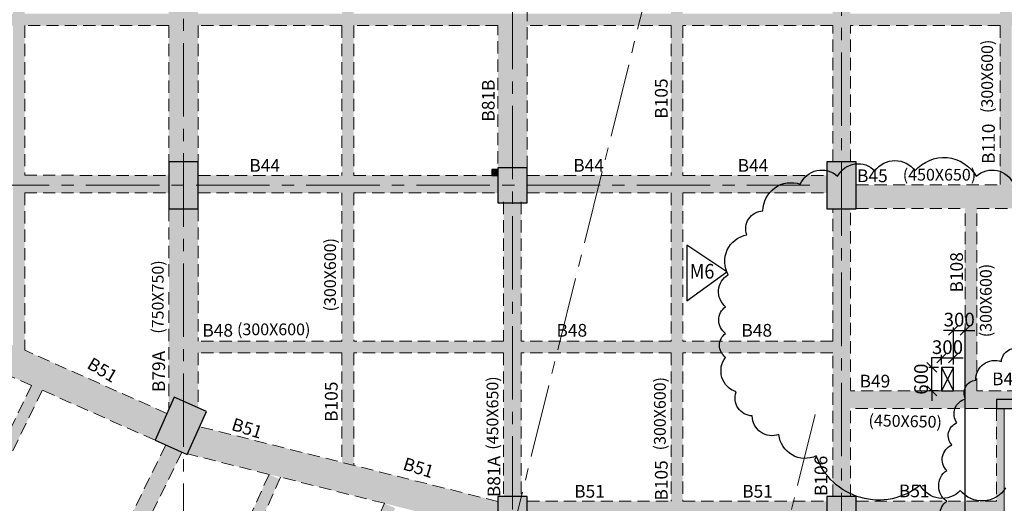
# Model space of a CAD drawing. Units: inches. Extents: x 255902 to 3029965, y -743430 to -67329.
# Drawn here: x 2954744 to 2979880, y -262819 to -250466 of the extents above; entities that cross this region are included whole.
import ezdxf
from ezdxf.enums import TextEntityAlignment as Align

# ---------------------------------------------------------------- set-up
doc = ezdxf.new("R2010")
doc.units = ezdxf.units.IN
doc.header["$LTSCALE"] = 2500
doc.header["$MEASUREMENT"] = 0
doc.header["$PDMODE"] = 2
doc.header["$PDSIZE"] = -50
doc.linetypes.add('CENTER2', pattern=[1.125, 0.75, -0.125, 0.125, -0.125])
doc.linetypes.add('HIDDEN', pattern=[0.375, 0.25, -0.125])
doc.layers.get('Defpoints').update_dxf_attribs({"color": 164})
for name, color, linetype in [('BEAM', 4, 'Continuous'), ('BEAM HATCH', 252, 'Continuous'), ('BEAMNO', 2, 'Continuous'), ('CUT-', 3, 'Continuous'), ('GRID DIMEN', 3, 'Continuous'), ('LEADER', 3, 'Continuous')]:
    doc.layers.add(name, color=color, linetype=linetype)
for name, color, linetype, lineweight in [('beam size', 2, 'Continuous', 13), ('Grid', 6, 'CENTER2', 5), ('SLAB MKD.', 1, 'Continuous', 9), ('V.COL', 1, 'Continuous', 25), ('V.NEW HATCH', 33, 'Continuous', 30)]:
    doc.layers.add(name, color=color, linetype=linetype, lineweight=lineweight)
doc.styles.add('RD', font='romand.shx', dxfattribs={"height": 350})
doc.dimstyles.new('MAHIDHAR', dxfattribs={"dimtxt": 350, "dimasz": 250, "dimexe": 75, "dimexo": 75, "dimgap": 100, "dimtad": 1, "dimdec": 0, "dimdsep": 46, "dimtxsty": 'RD', "dimblk1": 'OBLIQUE', "dimblk2": 'OBLIQUE', "dimsah": 1, "dimcen": 2.5, "dimdle": 150, "dimclrd": 3, "dimclre": 3, "dimclrt": 2, "dimadec": 0, "dimazin": 0, "dimtfac": 1, "dimtdec": 0, "dimtix": 1, "dimtmove": 0, "dimatfit": 3, "dimldrblk": 'OBLIQUE', "dimfxl": 0, "dimtolj": 1, "dimtzin": 0, "dimarcsym": 0})

# ---------------------------------------------------------------- blocks, each defined once
blk = doc.blocks.new('_OBLIQUE')
at = {"color": 0, "linetype": 'ByBlock'}
blk.add_line((-0.5, -0.5), (0.5, 0.5), dxfattribs=at)
blk = doc.blocks.new('*D556')
at = {"layer": 'CUT-', "color": 3, "lineweight": -2}
for p, q in [((2978279, -259105), (2978029, -259105)), ((2978279, -259272), (2978279, -259030)), ((2978279, -259105), (2978579, -259105)), ((2978579, -259105), (2978829, -259105))]:
    blk.add_line(p, q, dxfattribs=at)
at = {"layer": 'CUT-', "color": 3, "linetype": 'Continuous', "lineweight": -2}
blk.add_line((2978579, -259272), (2978579, -259030), dxfattribs=at)
at = {"layer": 'Defpoints', "color": 0, "linetype": 'Continuous'}
for p in [(2978579, -259105), (2978279, -259347), (2978579, -259347)]:
    blk.add_point(p, dxfattribs=at)
at = {"layer": 'CUT-', "color": 3, "linetype": 'Continuous', "lineweight": -2, "xscale": 250, "yscale": 250, "zscale": 250}
blk.add_blockref('_OBLIQUE', (2978279, -259105), dxfattribs=at)
at = {"layer": 'CUT-', "color": 3, "linetype": 'Continuous', "lineweight": -2, "xscale": 250, "yscale": 250, "zscale": 250, "rotation": 180}
blk.add_blockref('_OBLIQUE', (2978579, -259105), dxfattribs=at)
at = {"layer": 'CUT-', "color": 2, "linetype": 'Continuous', "insert": (2978429, -258830), "char_height": 350, "attachment_point": 5, "style": 'RD'}
blk.add_mtext('\\A1;300', dxfattribs=at)
blk = doc.blocks.new('*D557')
at = {"layer": 'CUT-', "color": 3, "lineweight": -2}
for p, q in [((2978030, -259347), (2978030, -259097)), ((2978030, -259947), (2978030, -259347)), ((2978204, -259947), (2977955, -259947)), ((2978030, -259947), (2978030, -260197))]:
    blk.add_line(p, q, dxfattribs=at)
at = {"layer": 'CUT-', "color": 3, "linetype": 'Continuous', "lineweight": -2}
blk.add_line((2978204, -259347), (2977955, -259347), dxfattribs=at)
at = {"layer": 'Defpoints', "color": 0, "linetype": 'Continuous'}
for p in [(2978030, -259347), (2978279, -259347), (2978279, -259947)]:
    blk.add_point(p, dxfattribs=at)
at = {"layer": 'CUT-', "color": 3, "linetype": 'Continuous', "lineweight": -2, "xscale": 250, "yscale": 250, "zscale": 250}
for p, rotation in [((2978030, -259347), 270), ((2978030, -259947), 90)]:
    blk.add_blockref('_OBLIQUE', p, dxfattribs=dict(at, rotation=rotation))
at = {"layer": 'CUT-', "color": 2, "linetype": 'Continuous', "insert": (2977755, -259647), "char_height": 350, "attachment_point": 5, "rotation": 90, "style": 'RD'}
blk.add_mtext('\\A1;600', dxfattribs=at)
blk = doc.blocks.new('*D566')
at = {"layer": 'CUT-', "color": 3, "lineweight": -2}
for p, q in [((2978579, -259272), (2978579, -258326)), ((2978579, -258401), (2978329, -258401)), ((2978579, -258401), (2978879, -258401)), ((2978879, -258401), (2979129, -258401))]:
    blk.add_line(p, q, dxfattribs=at)
at = {"layer": 'CUT-', "color": 3, "linetype": 'Continuous', "lineweight": -2}
blk.add_line((2978879, -276510), (2978879, -258326), dxfattribs=at)
at = {"layer": 'Defpoints', "color": 0, "linetype": 'Continuous'}
for p in [(2978879, -258401), (2978579, -259347), (2978879, -276585)]:
    blk.add_point(p, dxfattribs=at)
at = {"layer": 'CUT-', "color": 3, "linetype": 'Continuous', "lineweight": -2, "xscale": 250, "yscale": 250, "zscale": 250}
blk.add_blockref('_OBLIQUE', (2978579, -258401), dxfattribs=at)
at = {"layer": 'CUT-', "color": 3, "linetype": 'Continuous', "lineweight": -2, "xscale": 250, "yscale": 250, "zscale": 250, "rotation": 180}
blk.add_blockref('_OBLIQUE', (2978879, -258401), dxfattribs=at)
at = {"layer": 'CUT-', "color": 2, "linetype": 'Continuous', "insert": (2978729, -258126), "char_height": 350, "attachment_point": 5, "style": 'RD'}
blk.add_mtext('\\A1;300', dxfattribs=at)

msp = doc.modelspace()

# ---------------------------------------------------------------- hatches: boundary and pattern name
at = {"layer": 'BEAM HATCH', "linetype": 'Continuous'}
for points in [[(2979771.9, -217015.4), (2980071.8, -217015.4), (2980071.8, -254687.2), (2979771.9, -254687.2)], [(2954571.8, -221290.7), (2954871.7, -221290.7), (2954871.7, -258910.4), (2954571.8, -258910.4)], [(2950899.1, -250315.6), (2993065.9, -250315.6), (2993065.9, -250615.7), (2950899.1, -250615.7)], [(2967700.2, -250615.7), (2966950.2, -250615.7), (2966950.8, -254246.7), (2967700.8, -254246.6)], [(2958550.1, -254441.3), (2954871.7, -254441.2), (2954871.7, -254891.2), (2958550.1, -254891.3)], [(2976100.8, -254685.8), (2983750.7, -254685.8), (2983750.7, -255288.2), (2976100.8, -255288.2)], [(2959300.1, -255296.6), (2958553.6, -255296.6), (2958550.1, -260416.6), (2958686, -260110.3), (2959300.1, -260382.7), (2959300.1, -258979), (2959300.1, -258679)], [(2967547.7, -255146.7), (2967097.7, -255146.7), (2967098, -258679), (2967548, -258679)], [(2975501.5, -255296.6), (2975952.5, -255296.6), (2975952.5, -262646.6), (2975501.5, -262646.6)], [(2979179.2, -255286.4), (2979179.2, -255286.4), (2979179.2, -255286.5), (2979179.2, -255286.5), (2979179.2, -259946.7), (2979179.2, -259946.7), (2979179.2, -259946.7), (2979179.2, -255286.4), (2978879.2, -255286.4), (2978879.2, -259946.7), (2979179.2, -259946.7)], [(2963271.9, -258979), (2962971.9, -258979), (2962971.9, -261773), (2963271.9, -261848.4)], [(2967548, -258979), (2967098, -258979), (2967098.3, -262646.5), (2967548.3, -262646.5)], [(2949906, -270297.1), (2950175.4, -270429.1), (2955317.4, -259941.2), (2955048, -259809.1)], [(2979678.6, -259947.2), (2975952.5, -259947.2), (2975952.5, -260396.6), (2979678.6, -260396.6)], [(2981178.6, -259947.2), (2979678.6, -259947.2), (2979678.6, -260166.6), (2981178.6, -260166.6)], [(2979879.5, -266996.6), (2979878.6, -260396.6), (2979679.5, -260396.6), (2979679.5, -266996.6)], [(2966952.4, -262773.3), (2959338, -260859.9), (2959029.4, -261555.6), (2966939.9, -263543.5), (2966952.4, -263493.1)], [(2955781, -267837.3), (2958877.2, -261526.8), (2958473.6, -261328.8), (2955393.6, -267606.3)], [(2964328.7, -262942), (2964055.2, -262818.6), (2958555.6, -275003.3), (2958829.1, -275126.7)], [(2967700.9, -262766.4), (2975352.1, -262766.4), (2975352.1, -263516.5), (2967700.9, -263516.5)], [(2976102.1, -262766.5), (2979706.7, -262766.5), (2979706.7, -263516.5), (2976102.1, -263516.5)]]:
    msp.add_hatch(color=256, dxfattribs=at).paths.add_polyline_path(points)
h = msp.add_hatch(color=256, dxfattribs=at)
h.paths.add_polyline_path([(2971672, -258979), (2971372.2, -258979), (2971372.2, -262766.5), (2971672, -262766.5)])
h.paths.add_polyline_path([(2971672, -221286.7), (2971372.2, -221286.7), (2971372.2, -258679), (2971672, -258679)])
h.paths.add_polyline_path([(2968877.4, -246220.1), (2971632.2, -246222.1), (2971632.8, -245479.3), (2968878, -245477.2)], flags=9)
h = msp.add_hatch(color=256, dxfattribs=at)
h.paths.add_polyline_path([(2963272, -233812.4), (2962972.1, -233812.4), (2962972.1, -241917.6), (2963272, -241917.6)])
h.paths.add_polyline_path([(2963272, -241917.6), (2962972.1, -241917.6), (2962972.1, -242212.8), (2963272, -242212.8)])
h.paths.add_polyline_path([(2963272, -242212.8), (2962972.1, -242212.8), (2962972.1, -258679), (2963272, -258679)])
h = msp.add_hatch(color=256, dxfattribs=at)
h.paths.add_polyline_path([(2959300.1, -246747.2), (2958550.1, -246746.6), (2958550.1, -250315.6), (2959300.1, -250315.6)])
h.paths.add_polyline_path([(2959300.1, -250615.7), (2958550.1, -250615.7), (2958550.1, -254096.6), (2959300.1, -254096.6)])
h = msp.add_hatch(color=256, dxfattribs=at)
h.paths.add_polyline_path([(2975950.8, -250615.7), (2975500.8, -250615.7), (2975501.3, -254096.6), (2975951.3, -254096.6)])
h.paths.add_polyline_path([(2975950.3, -246896.6), (2975500.3, -246896.6), (2975500.8, -250315.6), (2975950.8, -250315.6)])
h = msp.add_hatch(color=256, dxfattribs=at)
h.paths.add_polyline_path([(2962972.1, -254441.3), (2959303.6, -254441.3), (2959303.6, -254891.3), (2962972.1, -254891.3)])
h.paths.add_polyline_path([(2966950.4, -254441.4), (2966800.9, -254441.5), (2966800.9, -254441.4), (2963272, -254441.3), (2963272, -254891.3), (2966950.5, -254891.4)])
h = msp.add_hatch(color=256, dxfattribs=at)
h.paths.add_polyline_path([(2971372.2, -254441.5), (2967700.4, -254441.4), (2967700.5, -254891.4), (2971372.2, -254891.5)])
h.paths.add_polyline_path([(2975350.8, -254441.5), (2971672, -254441.5), (2971672, -254891.5), (2975350.8, -254891.5)])
h = msp.add_hatch(color=256, dxfattribs=at)
h.paths.add_polyline_path([(2954871.7, -258910.4), (2954571.8, -258910.4), (2954571.8, -258777.4), (2950900.8, -257148.8), (2950900.8, -257656.8), (2950268.8, -257656.8), (2950360.4, -257729.5), (2952203.9, -258547.4), (2952473.2, -258679.4), (2952478.3, -258669.1), (2955048, -259809.1), (2955317.4, -259941.2), (2955322.5, -259930.9), (2958199.4, -261207.2), (2958503.5, -260521.6)])
h.paths.add_polyline_path([(2954520.4, -258660.1), (2954521.4, -257352.3), (2954033.9, -257352), (2954032.9, -258659.7)], flags=25)
h = msp.add_hatch(color=256, dxfattribs=at)
h.paths.add_polyline_path([(2975502, -258979), (2975502, -258679), (2959300.1, -258679), (2959300.1, -258979)])
h.paths.add_polyline_path([(2967176.4, -261521.4), (2967178.3, -258978.5), (2966492.6, -258978), (2966490.7, -261520.9)], flags=9)
h = msp.add_hatch(color=256, dxfattribs=at)
h.paths.add_polyline_path([(2961382.7, -262201.7), (2961109.3, -262078.3), (2955812.8, -273813.1), (2956086.2, -273936.5)])
h.paths.add_polyline_path([(2955189, -273507.2), (2957374.9, -274806.5), (2957725.2, -274217), (2955539.4, -272917.8)], flags=9)
at = {"layer": 'CUT-', "ltscale": 0.1}
h = msp.add_hatch(dxfattribs=at)
h.set_pattern_fill('ANSI31', color=256, angle=-64.83245, style=0)
h.set_pattern_definition([(340.167546511, (4030804.20673, -1355062.1899), (0.042408849974, 0.117586093752), [])])
h.paths.add_polyline_path([(2966876.5, -254365.6, 0.4507469), (2966857.4, -254411.3, 0.2167171), (2966898.8, -254410.8, 0.6519395), (2966896.6, -254319.3, -0.4635759)])
at = {"layer": 'V.NEW HATCH'}
for points in [[(2959303.7, -254096.6), (2958553.7, -254096.6), (2958553.7, -255296.6), (2959303.7, -255296.6)], [(2976100.9, -254096.6), (2975350.9, -254096.6), (2975350.9, -255296.6), (2976100.9, -255296.6)], [(2966950.5, -254246.7), (2966950.6, -255146.7), (2967700.6, -255146.6), (2967700.5, -254246.6)], [(2981178.7, -259796.6), (2981178.7, -260166.6), (2979678.7, -260166.6), (2979678.7, -260396.6), (2982378.7, -260396.6), (2982378.7, -259796.6)], [(2958686, -260110.3), (2958199.4, -261207.2), (2959022.1, -261572.1), (2959508.7, -260475.2)], [(2967702.3, -262646.5), (2966952.4, -262646.5), (2966952.4, -263546.6), (2967702.3, -263546.6)], [(2976102.2, -262646.6), (2975352.2, -262646.6), (2975352.2, -263546.6), (2976102.2, -263546.6)]]:
    msp.add_hatch(color=33, dxfattribs=at).paths.add_polyline_path(points)

# ---------------------------------------------------------------- linework, layer by layer
at = {"layer": 'BEAM', "linetype": 'HIDDEN', "lineweight": 0, "ltscale": 0.5}
for p, q in [((2967700.8, -254251.8), (2967698.7, -242215.2)), ((2954871.7, -250615.6), (2954871.7, -254441.2)), ((2958550.1, -250615.6), (2954871.7, -250615.6)), ((2958550.1, -250615.6), (2958550.1, -257126.7)), ((2962972, -250615.6), (2959300.1, -250615.6)), ((2959300.1, -250615.6), (2959300.1, -258679)), ((2962972, -250615.6), (2962972, -254441.3)), ((2963272, -250615.6), (2963272, -254441.3)), ((2966950.2, -250615.6), (2963272, -250615.6)), ((2966950.9, -255077.8), (2966950.2, -250615.6)), ((2971372.1, -250615.6), (2967702.5, -250615.6)), ((2971372.1, -250615.6), (2971372, -254441.5)), ((2971672.1, -250615.6), (2971672, -254441.5)), ((2975500.8, -250615.6), (2971672.1, -250615.6)), ((2975501.3, -254096.6), (2975500.8, -250615.6)), ((2975951.3, -254096.6), (2975950.8, -250615.6)), ((2979771.8, -250615.7), (2975950.8, -250615.6)), ((2979771.8, -250615.7), (2979771.8, -254687.1)), ((2954871.7, -254441.2), (2958551.4, -254441.3)), ((2959301.4, -254441.3), (2962972, -254441.3)), ((2963272, -254441.3), (2966950.9, -254441.4)), ((2967700.9, -254441.4), (2971372, -254441.5)), ((2971672, -254441.5), (2975351.2, -254441.5)), ((2976100.8, -254685.8, 67.2), (2979771.8, -254687.1, 67.2)), ((2954871.7, -254891.2), (2954871.7, -258910.4)), ((2954871.7, -254891.2), (2958551.4, -254891.3)), ((2959301.4, -254891.3), (2962972, -254891.3)), ((2962972, -254891.3), (2962972, -258679)), ((2963272, -254891.3), (2963272, -258679)), ((2963272, -254891.3), (2966950.9, -254891.4)), ((2967097.7, -255116.7), (2967098, -258679)), ((2967547.7, -255116.7), (2967548, -258679)), ((2967700.9, -254891.4), (2971372, -254891.5)), ((2971372, -254891.5), (2971372, -258679)), ((2971672, -254891.5), (2971672, -258679)), ((2971672, -254891.5), (2975351.2, -254891.5)), ((2975502, -258679), (2975501.5, -255296.6)), ((2975952.2, -259930.2), (2975951.5, -255296.6)), ((2976100.8, -255285.4, 0), (2978879.2, -255286.4, 10.5)), ((2978879.2, -259946.8), (2978879.2, -255286.4)), ((2979179.2, -259946.7), (2979179.2, -255286.5)), ((2979179.2, -255286.5, 11.7), (2983750.7, -255288.2, 29)), ((2958550.1, -257426.7), (2958550.1, -260416.6)), ((2955048, -259809.1, 34.3), (2952478.3, -258669.1, 34.3)), ((2962972, -258679), (2959300.1, -258679)), ((2967098, -258679), (2963272, -258679)), ((2971372, -258679), (2967548, -258679)), ((2975502, -258679), (2971672, -258679)), ((2958503.5, -260521.6, 34.3), (2954871.7, -258910.4, 34.3)), ((2959300.1, -258979), (2959300.1, -260382.7)), ((2962971.9, -258979), (2959300.1, -258979)), ((2962971.9, -258979), (2962971.9, -261773)), ((2963271.9, -258979), (2963271.9, -261848.4)), ((2967098, -258979), (2963271.9, -258979)), ((2967098, -258979), (2967098.3, -262646.5)), ((2967548, -258979), (2967548.3, -262646.5)), ((2971372, -258979), (2967548, -258979)), ((2971372, -258979), (2971372, -262766.5)), ((2971672, -258979), (2971672, -262766.5)), ((2975502, -258979), (2971672, -258979)), ((2975502.5, -262646.6), (2975502, -258979)), ((2955048, -259809.1), (2952015.9, -265993.7)), ((2955322.5, -259930.9), (2952287.1, -266121.9)), ((2958199.4, -261207.2, 34.3), (2955322.5, -259930.9, 34.3)), ((2978879.2, -259946.8, 0), (2975952.2, -259947.2, 0)), ((2981206.8, -259946.4, 0), (2979179.2, -259946.7, 0)), ((2979678.6, -260396.6, 0), (2975952.2, -260397.2, 0)), ((2975952.5, -262646.6), (2975952.2, -260397.2)), ((2979678.6, -260396.6, 13.3), (2979678.9, -262766.5, 13.3)), ((2966952.4, -262773.3, -33.5), (2959338, -260859.9, 32.3)), ((2958473.6, -261328.8, 34.6), (2955393.6, -267606.3, 134.4)), ((2958884.8, -261511.3, 34.4), (2955781, -267837.3, 134.9)), ((2961109.3, -262078.3, 15.4), (2959029.4, -261555.6, 33.4)), ((2961109.3, -262078.3), (2958104.8, -268735)), ((2961404.9, -262152.6), (2958386.4, -268840.3)), ((2964055.2, -262818.6, -10.1), (2961404.9, -262152.6, 12.9)), ((2964055.2, -262818.6), (2960911.2, -269784.4)), ((2967700.9, -262766.4), (2971376, -262766.5)), ((2971672, -262766.5), (2975355.2, -262766.5)), ((2976102.1, -262766.5), (2979679, -262766.5))]:
    msp.add_line(p, q, dxfattribs=at)
at = {"layer": 'BEAM', "linetype": 'Continuous', "lineweight": 0, "ltscale": 0.5}
msp.add_line((2979878.6, -260396.7, 13.3), (2979879.5, -266996.7, 13.3), dxfattribs=at)
at = {"layer": 'CUT-', "ltscale": 0.1}
for p, q in [((2966950.9, -254441.4), (2966800.8, -254291.5)), ((2966950.8, -254291.4), (2966800.9, -254441.5))]:
    msp.add_line(p, q, dxfattribs=at)
at = {"layer": 'CUT-', "linetype": 'Continuous'}
for p, q in [((2978579.2, -259346.8), (2978279.2, -259946.7)), ((2978279.2, -259346.8), (2978579.2, -259946.8))]:
    msp.add_line(p, q, dxfattribs=at)
at = {"layer": 'CUT-', "ltscale": 0.1}
msp.add_lwpolyline([(2966800.9, -254441.5), (2966950.9, -254441.4), (2966950.8, -254291.4), (2966800.8, -254291.5)], close=True, dxfattribs=at)
at = {"layer": 'CUT-', "linetype": 'Continuous'}
msp.add_lwpolyline([(2978579.2, -259346.8), (2978279.2, -259346.8), (2978279.2, -259946.7), (2978579.2, -259946.7)], close=True, dxfattribs=at)
at = {"layer": 'CUT-', "ltscale": 0.1}
for centre, radius in [((2966876.6, -254363.1), 60), ((2966877.6, -254365.4), 50)]:
    msp.add_circle(centre, radius, dxfattribs=at)
at = {"layer": 'Grid', "lineweight": 0}
for p, q in [((2958927.1, -264190.7), (2958916.1, -197372.1)), ((2967328.7, -271418.2), (2967316.1, -197370.9)), ((2975729.7, -281301), (2975716.1, -197369.7)), ((2975721.4, -229781.9), (2963126.2, -280435.4)), ((2931122.9, -254696.6), (2974917.5, -254696.6)), ((2975049.5, -260548.1), (2969698.1, -282069.6))]:
    msp.add_line(p, q, dxfattribs=at)
at = {"layer": 'GRID DIMEN', "linetype": 'Continuous'}
msp.add_lwpolyline([(2971774, -256224.9), (2971774, -257643), (2972796.7, -256907.9), (2971774, -256224.9)], dxfattribs=at)
at = {"layer": 'LEADER', "linetype": 'Continuous'}
for points in [[(2979914.5, -262423, -0.5205671), (2978757, -262491, -0.5205671), (2978757, -262491, -0.5205671), (2977735.7, -262355, -0.5205671), (2977735.7, -262355, -0.5205671), (2975080.4, -261606.8, -0.5205671), (2975080.4, -261606.8, -0.5205671), (2974127.3, -261062.7, -0.5205671), (2974127.3, -261062.7, -0.5205671), (2973446.4, -260586.6, -0.5205671), (2973446.4, -260586.6, -0.5205671), (2973037.9, -259974.5, -0.5205671), (2973037.9, -259974.5, -0.5205671), (2972765.6, -259090.3, -0.5205671), (2972765.6, -259090.3, -0.5205671), (2972765.6, -258478.2, -0.5205671), (2972765.6, -258478.2, -0.5205671), (2972765.6, -257798.1, -0.5205671), (2972765.6, -257798.1, -0.5205671), (2972833.6, -256981.9, -0.5205671), (2972833.6, -256981.9, -0.5205671), (2973310.2, -255961.7, -0.5205671), (2973310.2, -255961.7, -0.5205671), (2973718.7, -255349.6, -0.5205671), (2973718.7, -255349.6, -0.5205671), (2974671.9, -254669.5, -0.5205671), (2974671.9, -254669.5, -0.5205671), (2975625.1, -254465.4, -0.5205671), (2975625.1, -254465.4, -0.5205671), (2976578.3, -254329.4, -0.5205671), (2976578.3, -254329.4, -0.5205671), (2977599.6, -254329.4, -0.5205671), (2977599.6, -254329.4, -0.5205671), (2979165.5, -254465.4, -0.5205671), (2979165.5, -254465.4, -0.5205671), (2980118.7, -254669.5, -0.5205671)], [(2978408.6, -263417.7, -0.5205671), (2978408.6, -262764.4, -0.5205671), (2978408.6, -262764.4, -0.5205671), (2978408.6, -261980.4, -0.5205671), (2978408.6, -261980.4, -0.5205671), (2978539.4, -261327, -0.5205671), (2978539.4, -261327, -0.5205671), (2978670.2, -260760.8, -0.5205671), (2978670.2, -260760.8, -0.5205671), (2978888.2, -260151, -0.5205671), (2978888.2, -260151, -0.5205671), (2979149.8, -259671.9, -0.5205671), (2979149.8, -259671.9, -0.5205671), (2979803.9, -259192.8, -0.5205671), (2979803.9, -259192.8, -0.5205671), (2980327.1, -258887.9, -0.5205671)]]:
    msp.add_lwpolyline(points, format="xyb", dxfattribs=at)
at = {"layer": 'V.COL', "color": 1}
for points, elevation in [([(2958553.6, -254096.6), (2958553.6, -255296.6), (2959303.6, -255296.6), (2959303.6, -254096.6)], 13.3), ([(2975350.8, -254096.6), (2975350.8, -255296.6), (2976100.8, -255296.6), (2976100.8, -254096.6)], 13.3), ([(2966950.5, -255146.7), (2967700.5, -255146.6), (2967700.4, -254246.6), (2966950.4, -254246.7)], 13.3), ([(2967702.3, -262646.5), (2966952.4, -262646.5), (2966952.4, -263546.6), (2967702.3, -263546.6)], -21.8), ([(2967702.4, -262646.5), (2966952.5, -262646.5), (2966952.5, -263546.6), (2967702.4, -263546.6)], -21.8), ([(2975352.1, -263546.6), (2976102.1, -263546.6), (2976102.1, -262646.6), (2975352.1, -262646.6)], 80.5)]:
    msp.add_lwpolyline(points, close=True, dxfattribs=dict(at, elevation=elevation))
at = {"layer": 'V.COL', "color": 1, "elevation": 13.3}
msp.add_lwpolyline([(2979678.6, -260166.6), (2979678.6, -260396.6), (2982378.6, -260396.6), (2982378.6, -259796.6), (2981178.6, -259796.6), (2981178.6, -260166.6), (2979678.6, -260166.6)], dxfattribs=at)
at = {"layer": 'V.COL', "elevation": 47.6}
msp.add_lwpolyline([(2958686, -260110.3), (2958199.4, -261207.2), (2959022.1, -261572.1), (2959508.7, -260475.2)], close=True, dxfattribs=at)

# ---------------------------------------------------------------- texts
at = {"layer": 'beam size', "style": 'RD'}
for s, rotation, p in [('(300X600)', 89.95746, (2979591.4, -252850, -42.4)), ('(450X650)', 359.95746, (2977287.3, -254574.5, -42.4)), ('(300X600)', 89.95746, (2962817.4, -257917.2, -42.4)), ('(750X750)', 89.95746, (2958417.6, -258486.2, -42.4)), ('(300X600)', 89.95746, (2979557.1, -258576.4)), ('(300X600)', 359.95746, (2960291.9, -258524.3, -42.4)), ('(450X650)', 89.95746, (2966962.2, -261449.8, -42.4)), ('(300X600)', 89.95746, (2971236.7, -261466.4, -42.4)), ('(450X650)', 358.62349, (2976409.4, -260846.7, -60))]:
    msp.add_text(s, height=300, rotation=rotation, dxfattribs=at).set_placement(p)
at = {"layer": 'BEAMNO', "style": 'RD'}
for s, rotation, p in [('B81B', 89.95746, (2966868.6, -253069.5, -119.5)), ('B105', 89.95746, (2971285.2, -252995.8, -119.5)), ('B110', 89.95746, (2979637.4, -254149.1, -137.1)), ('B44', 359.95746, (2960606, -254350.5)), ('B44', 359.95746, (2968877, -254348)), ('B44', 359.95746, (2973072, -254350.5)), ('B45', 359.95746, (2976119.5, -254615.3)), ('B108', 89.95746, (2978823.4, -257433.9, -137.1)), ('B48', 359.95746, (2959406.7, -258561.4)), ('B48', 359.95746, (2968446.5, -258561.4)), ('B48', 359.95746, (2973168.1, -258561.4)), ('B51', 329.21264, (2956435.7, -259350, -20.1)), ('B79A', 89.95746, (2958454.6, -259976.9, -77.1)), ('B49', 359.95746, (2976185.5, -259859.8, 0)), ('B49', 359.95746, (2979567.7, -259802.2, 0)), ('B105', 89.95746, (2962860.5, -260738, -119.5)), ('B51', 342.69048, (2960125.8, -260938.8, -20.1)), ('B51', 342.69048, (2964503.4, -261946.4, -20.1)), ('B81A', 89.95746, (2967011.6, -262660.7, -119.5)), ('B106', 89.95746, (2975361.5, -262632.2, -137.1)), ('B105', 89.95746, (2971285.2, -262748.6, -119.5)), ('B51', 359.95746, (2968898.9, -262674.2, 0)), ('B51', 359.95746, (2973188, -262674.2, 0)), ('B51', 359.95746, (2977189.1, -262663.9, 0))]:
    msp.add_text(s, height=325, rotation=rotation, dxfattribs=at).set_placement(p)
at = {"layer": 'SLAB MKD.', "ltscale": 0.25, "style": 'RD', "width": 0.9}
msp.add_text('M6', height=375, dxfattribs=at).set_placement((2972163.7, -256890.9), align=Align.MIDDLE_CENTER)

# ---------------------------------------------------------------- dimensions: what is measured, and where the dimension line sits
at = {"layer": 'CUT-', "linetype": 'Continuous'}
for base, p1, p2, picture, middle in [((2978878.9, -258400.8), (2978579.2, -259346.8), (2978878.9, -276585.5), '*D566', (2978729, -258125.8)), ((2978579.2, -259105.3), (2978279.2, -259346.8), (2978579.2, -259346.8), '*D556', (2978429.2, -258830.3))]:
    dim = msp.add_linear_dim(base=base, p1=p1, p2=p2, dimstyle='MAHIDHAR', override={"dimfxl": 1.5}, dxfattribs=at)
    dim.commit()
    dim.dimension.update_dxf_attribs({"geometry": picture, "text_midpoint": middle})
dim = msp.add_linear_dim(base=(2978030.3, -259346.8), p1=(2978279.2, -259946.7), p2=(2978279.2, -259346.8), angle=90, dimstyle='MAHIDHAR', override={"dimfxl": 1.5}, dxfattribs=at)
dim.commit()
dim.dimension.update_dxf_attribs({"geometry": '*D557', "text_midpoint": (2977755.3, -259646.8)})

doc.saveas('drawing.dxf')
